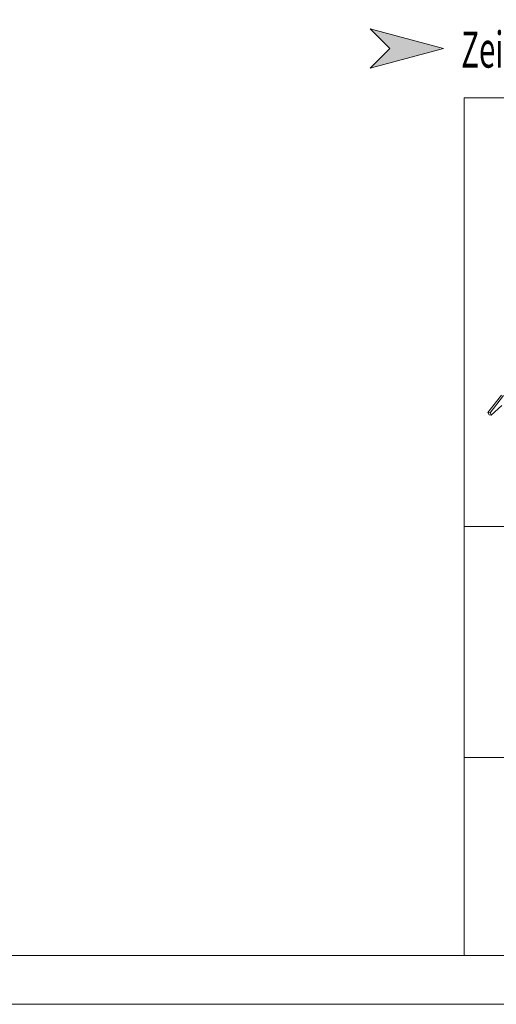
# Model space of a CAD drawing. Units: millimetres. Extents: x 0 to 2253, y 0 to 1575.
# Drawn here: x 1424 to 1702, y 0 to 574 of the extents above; entities that cross this region are included whole.
import ezdxf

# ---------------------------------------------------------------- set-up
doc = ezdxf.new("R2010")
doc.units = ezdxf.units.MM
doc.header["$LTSCALE"] = 15
doc.header["$MEASUREMENT"] = 0
doc.layers.get('0').update_dxf_attribs({"linetype": 'CONTINUOUS', "lineweight": 18})
for name, color, linetype, lineweight in [('BEM', 7, 'CONTINUOUS', 13), ('Z-VIG', 7, 'CONTINUOUS', 9), ('ZMF-Rahmen', 6, 'CONTINUOUS', 9)]:
    doc.layers.add(name, color=color, linetype=linetype, lineweight=lineweight)
doc.styles.get("Standard").update_dxf_attribs({"font": 'ROMANS8.shx', "width": 0.7})

# ---------------------------------------------------------------- blocks, each defined once
blk = doc.blocks.new('VIGBAS-H-K')
for p, q in [((14.2, 521.5), (55.8, 574.4)), ((62.4, 573.4), (21, 520.5)), ((57.2, 543.2), (24.6, 513.2)), ((14.2, 521.5), (18, 514.1)), ((21, 520.5), (14.2, 521.5)), ((18, 514.1), (24.6, 513.2)), ((24.6, 513.2), (21, 520.5))]:
    blk.add_line(p, q)

msp = doc.modelspace()

# ---------------------------------------------------------------- hatches: boundary and pattern name
at = {"layer": 'BEM'}
msp.add_hatch(color=1, dxfattribs=at).paths.add_polyline_path([(1671, 557.28), (1628.09, 568.77), (1639.59, 557.28), (1628.09, 545.77)])

# ---------------------------------------------------------------- linework, layer by layer
at = {"layer": 'BEM', "color": 1}
msp.add_lwpolyline([(1671, 557.28), (1628.09, 545.77), (1639.59, 557.28), (1628.09, 568.77)], close=True, dxfattribs=at)
at = {"layer": 'ZMF-Rahmen'}
for p, q in [((1682.93, 278.54), (2182.93, 278.54)), ((1682.93, 143.93), (2182.93, 143.93))]:
    msp.add_line(p, q, dxfattribs=at)
for points in [[(0, 0), (2227.5, 0), (2227.5, 1575), (0, 1575)], [(105, 28.54), (2182.93, 28.54), (2182.93, 1538.87), (105, 1538.87)], [(1682.93, 28.54), (2182.93, 28.54), (2182.93, 528.54), (1682.93, 528.54)]]:
    msp.add_lwpolyline(points, close=True, dxfattribs=at)

# ---------------------------------------------------------------- block references
at = {"layer": 'Z-VIG', "xscale": 0.1904998971301666, "yscale": 0.1904998971300529, "zscale": 0.1904998971300559}
msp.add_blockref('VIGBAS-H-K', (1694.16, 245.73), dxfattribs=at)

# ---------------------------------------------------------------- texts
at = {"layer": 'BEM', "color": 1, "lineweight": 18, "width": 0.6}
msp.add_text('Zeichnungs- u. Zahlenlegende s. Blatt DLT-LG01', height=21, dxfattribs=at).set_placement((1681.31, 546.14))

doc.saveas('drawing.dxf')
